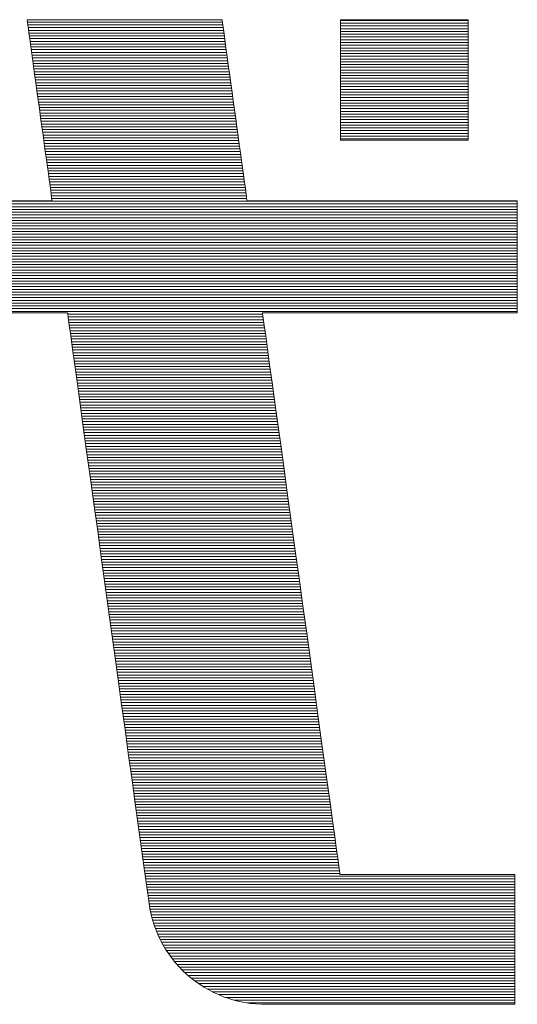
# Model space of a CAD drawing. Units: millimetres. Extents: x -1000 to 1017, y -692 to 693.
# Drawn here: x 888 to 899, y 644 to 666 of the extents above; entities that cross this region are included whole.
import ezdxf

# ---------------------------------------------------------------- set-up
doc = ezdxf.new("R2010")
doc.units = ezdxf.units.MM
doc.header["$LTSCALE"] = 5
doc.layers.add('1-D_その他', color=7, linetype='Continuous')

msp = doc.modelspace()

# ---------------------------------------------------------------- linework, layer by layer
at = {"layer": '1-D_その他', "color": 7, "linetype": 'Continuous', "lineweight": 5}
for p, q in [((887.84, 665.767), (887.83, 665.766)), ((887.84, 665.767), (887.83, 665.766)), ((887.83, 665.766), (887.832, 665.751)), ((887.83, 665.766), (887.832, 665.751)), ((887.832, 665.751), (887.838, 665.711)), ((887.832, 665.751), (887.838, 665.711)), ((887.838, 665.711), (887.846, 665.65)), ((887.838, 665.711), (887.846, 665.65)), ((887.877, 665.767), (887.84, 665.767)), ((887.877, 665.767), (887.84, 665.767)), ((887.846, 665.65), (887.858, 665.568)), ((887.846, 665.65), (887.858, 665.568)), ((887.937, 665.767), (887.877, 665.767)), ((887.937, 665.767), (887.877, 665.767)), ((888.02, 665.767), (887.937, 665.767)), ((888.02, 665.767), (887.937, 665.767)), ((888.124, 665.767), (888.02, 665.767)), ((888.124, 665.767), (888.02, 665.767)), ((888.246, 665.767), (888.124, 665.767)), ((888.246, 665.767), (888.124, 665.767)), ((888.385, 665.767), (888.246, 665.767)), ((888.385, 665.767), (888.246, 665.767)), ((888.54, 665.767), (888.385, 665.767)), ((888.54, 665.767), (888.385, 665.767)), ((888.708, 665.767), (888.54, 665.767)), ((888.708, 665.767), (888.54, 665.767)), ((888.888, 665.767), (888.708, 665.767)), ((888.888, 665.767), (888.708, 665.767)), ((889.077, 665.767), (888.888, 665.767)), ((889.077, 665.767), (888.888, 665.767)), ((889.274, 665.767), (889.077, 665.767)), ((889.274, 665.767), (889.077, 665.767)), ((889.478, 665.767), (889.274, 665.767)), ((889.478, 665.767), (889.274, 665.767)), ((889.686, 665.767), (889.478, 665.767)), ((889.686, 665.767), (889.478, 665.767)), ((889.897, 665.767), (889.686, 665.767)), ((889.897, 665.767), (889.686, 665.767)), ((890.108, 665.767), (889.897, 665.767)), ((890.108, 665.767), (889.897, 665.767)), ((890.319, 665.767), (890.108, 665.767)), ((890.319, 665.767), (890.108, 665.767)), ((890.526, 665.767), (890.319, 665.767)), ((890.526, 665.767), (890.319, 665.767)), ((890.729, 665.767), (890.526, 665.767)), ((890.729, 665.767), (890.526, 665.767)), ((890.926, 665.767), (890.729, 665.767)), ((890.926, 665.767), (890.729, 665.767)), ((891.114, 665.767), (890.926, 665.767)), ((891.114, 665.767), (890.926, 665.767)), ((891.292, 665.767), (891.114, 665.767)), ((891.292, 665.767), (891.114, 665.767)), ((891.459, 665.767), (891.292, 665.767)), ((891.459, 665.767), (891.292, 665.767)), ((891.612, 665.767), (891.459, 665.767)), ((891.612, 665.767), (891.459, 665.767)), ((891.749, 665.767), (891.612, 665.767)), ((891.749, 665.767), (891.612, 665.767)), ((891.869, 665.767), (891.749, 665.767)), ((891.869, 665.767), (891.749, 665.767)), ((891.97, 665.767), (891.869, 665.767)), ((891.97, 665.767), (891.869, 665.767)), ((892.05, 665.767), (891.97, 665.767)), ((892.05, 665.767), (891.97, 665.767)), ((892.108, 665.767), (892.05, 665.767)), ((892.108, 665.767), (892.05, 665.767)), ((892.141, 665.767), (892.108, 665.767)), ((892.141, 665.767), (892.108, 665.767)), ((892.149, 665.766), (892.141, 665.767)), ((892.149, 665.766), (892.141, 665.767)), ((892.151, 665.747), (892.149, 665.766)), ((892.151, 665.747), (892.149, 665.766)), ((892.157, 665.705), (892.151, 665.747)), ((892.157, 665.705), (892.151, 665.747)), ((892.166, 665.64), (892.157, 665.705)), ((892.166, 665.64), (892.157, 665.705)), ((892.177, 665.556), (892.166, 665.64)), ((892.177, 665.556), (892.166, 665.64)), ((894.773, 663.093), (894.773, 665.767)), ((894.773, 665.767), (897.598, 665.767)), ((894.773, 663.093), (894.773, 665.767)), ((894.773, 665.767), (897.598, 665.767)), ((897.598, 665.767), (897.598, 663.093)), ((897.598, 665.767), (897.598, 663.093)), ((887.858, 665.568), (887.871, 665.467)), ((887.858, 665.568), (887.871, 665.467)), ((887.871, 665.467), (887.888, 665.349)), ((887.871, 665.467), (887.888, 665.349)), ((892.192, 665.453), (892.177, 665.556)), ((892.192, 665.453), (892.177, 665.556)), ((892.208, 665.333), (892.192, 665.453)), ((892.208, 665.333), (892.192, 665.453)), ((887.888, 665.349), (887.906, 665.215)), ((887.888, 665.349), (887.906, 665.215)), ((887.906, 665.215), (887.926, 665.068)), ((887.906, 665.215), (887.926, 665.068)), ((892.227, 665.198), (892.208, 665.333)), ((892.227, 665.198), (892.208, 665.333)), ((892.247, 665.049), (892.227, 665.198)), ((892.247, 665.049), (892.227, 665.198)), ((887.926, 665.068), (887.948, 664.909)), ((887.926, 665.068), (887.948, 664.909)), ((892.269, 664.889), (892.247, 665.049)), ((892.269, 664.889), (892.247, 665.049)), ((887.948, 664.909), (887.972, 664.74)), ((887.948, 664.909), (887.972, 664.74)), ((887.972, 664.74), (887.996, 664.561)), ((887.972, 664.74), (887.996, 664.561)), ((892.293, 664.718), (892.269, 664.889)), ((892.293, 664.718), (892.269, 664.889)), ((892.318, 664.539), (892.293, 664.718)), ((892.318, 664.539), (892.293, 664.718)), ((887.996, 664.561), (888.022, 664.376)), ((887.996, 664.561), (888.022, 664.376)), ((892.343, 664.353), (892.318, 664.539)), ((892.343, 664.353), (892.318, 664.539)), ((888.022, 664.376), (888.048, 664.186)), ((888.022, 664.376), (888.048, 664.186)), ((892.37, 664.161), (892.343, 664.353)), ((892.37, 664.161), (892.343, 664.353)), ((888.048, 664.186), (888.075, 663.991)), ((888.048, 664.186), (888.075, 663.991)), ((892.397, 663.967), (892.37, 664.161)), ((892.397, 663.967), (892.37, 664.161)), ((888.075, 663.991), (888.102, 663.795)), ((888.075, 663.991), (888.102, 663.795)), ((892.424, 663.77), (892.397, 663.967)), ((892.424, 663.77), (892.397, 663.967)), ((888.102, 663.795), (888.129, 663.598)), ((888.102, 663.795), (888.129, 663.598)), ((892.451, 663.574), (892.424, 663.77)), ((892.451, 663.574), (892.424, 663.77)), ((888.129, 663.598), (888.156, 663.403)), ((888.129, 663.598), (888.156, 663.403)), ((888.156, 663.403), (888.182, 663.211)), ((888.156, 663.403), (888.182, 663.211)), ((892.478, 663.379), (892.451, 663.574)), ((892.478, 663.379), (892.451, 663.574)), ((888.182, 663.211), (888.208, 663.023)), ((888.182, 663.211), (888.208, 663.023)), ((892.504, 663.187), (892.478, 663.379)), ((892.504, 663.187), (892.478, 663.379)), ((892.53, 663), (892.504, 663.187)), ((892.53, 663), (892.504, 663.187)), ((888.208, 663.023), (888.233, 662.842)), ((888.208, 663.023), (888.233, 662.842)), ((892.555, 662.82), (892.53, 663)), ((892.555, 662.82), (892.53, 663)), ((897.598, 663.093), (894.773, 663.093)), ((897.598, 663.093), (894.773, 663.093)), ((888.233, 662.842), (888.257, 662.669)), ((888.233, 662.842), (888.257, 662.669)), ((892.578, 662.648), (892.555, 662.82)), ((892.578, 662.648), (892.555, 662.82)), ((888.257, 662.669), (888.28, 662.506)), ((888.257, 662.669), (888.28, 662.506)), ((892.601, 662.486), (892.578, 662.648)), ((892.601, 662.486), (892.578, 662.648)), ((888.28, 662.506), (888.301, 662.354)), ((888.28, 662.506), (888.301, 662.354)), ((888.301, 662.354), (888.32, 662.216)), ((888.301, 662.354), (888.32, 662.216)), ((892.621, 662.336), (892.601, 662.486)), ((892.621, 662.336), (892.601, 662.486)), ((892.64, 662.199), (892.621, 662.336)), ((892.64, 662.199), (892.621, 662.336)), ((888.32, 662.216), (888.337, 662.092)), ((888.32, 662.216), (888.337, 662.092)), ((892.657, 662.077), (892.64, 662.199)), ((892.657, 662.077), (892.64, 662.199)), ((888.337, 662.092), (888.352, 661.984)), ((888.337, 662.092), (888.352, 661.984)), ((888.352, 661.984), (888.364, 661.895)), ((888.352, 661.984), (888.364, 661.895)), ((888.364, 661.895), (888.373, 661.825)), ((888.364, 661.895), (888.373, 661.825)), ((892.672, 661.972), (892.657, 662.077)), ((892.672, 661.972), (892.657, 662.077)), ((892.684, 661.885), (892.672, 661.972)), ((892.684, 661.885), (892.672, 661.972)), ((892.693, 661.818), (892.684, 661.885)), ((892.693, 661.818), (892.684, 661.885)), ((887.817, 661.75), (887.469, 661.75)), ((887.817, 661.75), (887.469, 661.75)), ((888.088, 661.75), (887.817, 661.75)), ((888.088, 661.75), (887.817, 661.75)), ((888.275, 661.75), (888.088, 661.75)), ((888.275, 661.75), (888.088, 661.75)), ((888.372, 661.75), (888.275, 661.75)), ((888.372, 661.75), (888.275, 661.75)), ((888.383, 661.753), (888.372, 661.75)), ((888.383, 661.753), (888.372, 661.75)), ((888.373, 661.825), (888.38, 661.777)), ((888.373, 661.825), (888.38, 661.777)), ((888.38, 661.777), (888.383, 661.753)), ((888.38, 661.777), (888.383, 661.753)), ((892.699, 661.773), (892.693, 661.818)), ((892.699, 661.773), (892.693, 661.818)), ((892.702, 661.751), (892.699, 661.773)), ((892.702, 661.751), (892.699, 661.773)), ((892.71, 661.75), (892.702, 661.751)), ((892.71, 661.75), (892.702, 661.751)), ((892.751, 661.75), (892.71, 661.75)), ((892.751, 661.75), (892.71, 661.75)), ((892.827, 661.75), (892.751, 661.75)), ((892.827, 661.75), (892.751, 661.75)), ((892.934, 661.75), (892.827, 661.75)), ((892.934, 661.75), (892.827, 661.75)), ((893.071, 661.75), (892.934, 661.75)), ((893.071, 661.75), (892.934, 661.75)), ((893.234, 661.75), (893.071, 661.75)), ((893.234, 661.75), (893.071, 661.75)), ((893.422, 661.75), (893.234, 661.75)), ((893.422, 661.75), (893.234, 661.75)), ((893.631, 661.75), (893.422, 661.75)), ((893.631, 661.75), (893.422, 661.75)), ((893.859, 661.75), (893.631, 661.75)), ((893.859, 661.75), (893.631, 661.75)), ((894.105, 661.75), (893.859, 661.75)), ((894.105, 661.75), (893.859, 661.75)), ((894.364, 661.75), (894.105, 661.75)), ((894.364, 661.75), (894.105, 661.75)), ((894.635, 661.75), (894.364, 661.75)), ((894.635, 661.75), (894.364, 661.75)), ((894.916, 661.75), (894.635, 661.75)), ((894.916, 661.75), (894.635, 661.75)), ((895.203, 661.75), (894.916, 661.75)), ((895.203, 661.75), (894.916, 661.75)), ((895.494, 661.75), (895.203, 661.75)), ((895.494, 661.75), (895.203, 661.75)), ((895.787, 661.75), (895.494, 661.75)), ((895.787, 661.75), (895.494, 661.75)), ((896.08, 661.75), (895.787, 661.75)), ((896.08, 661.75), (895.787, 661.75)), ((896.369, 661.75), (896.08, 661.75)), ((896.369, 661.75), (896.08, 661.75)), ((896.652, 661.75), (896.369, 661.75)), ((896.652, 661.75), (896.369, 661.75)), ((896.927, 661.75), (896.652, 661.75)), ((896.927, 661.75), (896.652, 661.75)), ((897.191, 661.75), (896.927, 661.75)), ((897.191, 661.75), (896.927, 661.75)), ((897.442, 661.75), (897.191, 661.75)), ((897.442, 661.75), (897.191, 661.75)), ((897.677, 661.75), (897.442, 661.75)), ((897.677, 661.75), (897.442, 661.75)), ((897.894, 661.75), (897.677, 661.75)), ((897.894, 661.75), (897.677, 661.75)), ((898.09, 661.75), (897.894, 661.75)), ((898.09, 661.75), (897.894, 661.75)), ((898.263, 661.75), (898.09, 661.75)), ((898.263, 661.75), (898.09, 661.75)), ((898.41, 661.75), (898.263, 661.75)), ((898.41, 661.75), (898.263, 661.75)), ((898.528, 661.75), (898.41, 661.75)), ((898.528, 661.75), (898.41, 661.75)), ((898.616, 661.75), (898.528, 661.75)), ((898.616, 661.75), (898.528, 661.75)), ((898.671, 661.75), (898.616, 661.75)), ((898.671, 661.75), (898.616, 661.75)), ((898.689, 661.75), (898.671, 661.75)), ((898.689, 661.75), (898.671, 661.75)), ((898.689, 661.742), (898.689, 661.75)), ((898.689, 661.742), (898.689, 661.75)), ((898.689, 661.719), (898.689, 661.742)), ((898.689, 661.719), (898.689, 661.742)), ((898.689, 661.683), (898.689, 661.719)), ((898.689, 661.683), (898.689, 661.719)), ((898.689, 661.634), (898.689, 661.683)), ((898.689, 661.634), (898.689, 661.683)), ((898.689, 661.573), (898.689, 661.634)), ((898.689, 661.573), (898.689, 661.634)), ((898.689, 661.501), (898.689, 661.573)), ((898.689, 661.501), (898.689, 661.573)), ((898.689, 661.42), (898.689, 661.501)), ((898.689, 661.42), (898.689, 661.501)), ((898.689, 661.331), (898.689, 661.42)), ((898.689, 661.331), (898.689, 661.42)), ((898.689, 661.233), (898.689, 661.331)), ((898.689, 661.233), (898.689, 661.331)), ((898.689, 661.129), (898.689, 661.233)), ((898.689, 661.129), (898.689, 661.233)), ((898.689, 661.02), (898.689, 661.129)), ((898.689, 661.02), (898.689, 661.129)), ((898.689, 660.906), (898.689, 661.02)), ((898.689, 660.906), (898.689, 661.02)), ((898.689, 660.789), (898.689, 660.906)), ((898.689, 660.789), (898.689, 660.906)), ((898.689, 660.669), (898.689, 660.789)), ((898.689, 660.669), (898.689, 660.789)), ((898.689, 660.548), (898.689, 660.669)), ((898.689, 660.548), (898.689, 660.669)), ((898.689, 660.427), (898.689, 660.548)), ((898.689, 660.427), (898.689, 660.548)), ((898.689, 660.306), (898.689, 660.427)), ((898.689, 660.306), (898.689, 660.427)), ((898.689, 660.188), (898.689, 660.306)), ((898.689, 660.188), (898.689, 660.306)), ((898.689, 660.071), (898.689, 660.188)), ((898.689, 660.071), (898.689, 660.188)), ((898.689, 659.959), (898.689, 660.071)), ((898.689, 659.959), (898.689, 660.071)), ((898.689, 659.852), (898.689, 659.959)), ((898.689, 659.852), (898.689, 659.959)), ((898.689, 659.75), (898.689, 659.852)), ((898.689, 659.75), (898.689, 659.852)), ((898.689, 659.656), (898.689, 659.75)), ((898.689, 659.656), (898.689, 659.75)), ((898.689, 659.569), (898.689, 659.656)), ((898.689, 659.569), (898.689, 659.656)), ((898.689, 659.491), (898.689, 659.569)), ((898.689, 659.491), (898.689, 659.569)), ((898.689, 659.424), (898.689, 659.491)), ((898.689, 659.424), (898.689, 659.491)), ((887.42, 659.271), (887.839, 659.271)), ((887.42, 659.271), (887.839, 659.271)), ((887.839, 659.271), (888.185, 659.271)), ((887.839, 659.271), (888.185, 659.271)), ((888.185, 659.271), (888.452, 659.271)), ((888.185, 659.271), (888.452, 659.271)), ((888.452, 659.271), (888.632, 659.271)), ((888.452, 659.271), (888.632, 659.271)), ((888.632, 659.271), (888.718, 659.271)), ((888.632, 659.271), (888.718, 659.271)), ((888.718, 659.271), (888.728, 659.255)), ((888.718, 659.271), (888.728, 659.255)), ((893.047, 659.249), (893.045, 659.271)), ((893.045, 659.271), (893.071, 659.271)), ((893.047, 659.249), (893.045, 659.271)), ((893.045, 659.271), (893.071, 659.271)), ((893.071, 659.271), (893.131, 659.271)), ((893.071, 659.271), (893.131, 659.271)), ((893.131, 659.271), (893.221, 659.271)), ((893.131, 659.271), (893.221, 659.271)), ((893.221, 659.271), (893.34, 659.271)), ((893.221, 659.271), (893.34, 659.271)), ((893.34, 659.271), (893.485, 659.271)), ((893.34, 659.271), (893.485, 659.271)), ((893.485, 659.271), (893.653, 659.271)), ((893.485, 659.271), (893.653, 659.271)), ((893.653, 659.271), (893.843, 659.271)), ((893.653, 659.271), (893.843, 659.271)), ((893.843, 659.271), (894.052, 659.271)), ((893.843, 659.271), (894.052, 659.271)), ((894.052, 659.271), (894.278, 659.271)), ((894.052, 659.271), (894.278, 659.271)), ((894.278, 659.271), (894.518, 659.271)), ((894.278, 659.271), (894.518, 659.271)), ((894.518, 659.271), (894.77, 659.271)), ((894.518, 659.271), (894.77, 659.271)), ((894.77, 659.271), (895.031, 659.271)), ((894.77, 659.271), (895.031, 659.271)), ((895.031, 659.271), (895.3, 659.271)), ((895.031, 659.271), (895.3, 659.271)), ((895.3, 659.271), (895.573, 659.271)), ((895.3, 659.271), (895.573, 659.271)), ((895.573, 659.271), (895.849, 659.271)), ((895.573, 659.271), (895.849, 659.271)), ((895.849, 659.271), (896.126, 659.271)), ((895.849, 659.271), (896.126, 659.271)), ((896.126, 659.271), (896.4, 659.271)), ((896.126, 659.271), (896.4, 659.271)), ((896.4, 659.271), (896.669, 659.271)), ((896.4, 659.271), (896.669, 659.271)), ((896.669, 659.271), (896.931, 659.271)), ((896.669, 659.271), (896.931, 659.271)), ((896.931, 659.271), (897.185, 659.271)), ((896.931, 659.271), (897.185, 659.271)), ((897.185, 659.271), (897.426, 659.271)), ((897.185, 659.271), (897.426, 659.271)), ((897.426, 659.271), (897.654, 659.271)), ((897.426, 659.271), (897.654, 659.271)), ((897.654, 659.271), (897.865, 659.271)), ((897.654, 659.271), (897.865, 659.271)), ((897.865, 659.271), (898.057, 659.271)), ((897.865, 659.271), (898.057, 659.271)), ((898.057, 659.271), (898.229, 659.271)), ((898.057, 659.271), (898.229, 659.271)), ((898.229, 659.271), (898.377, 659.271)), ((898.229, 659.271), (898.377, 659.271)), ((898.377, 659.271), (898.499, 659.271)), ((898.377, 659.271), (898.499, 659.271)), ((898.499, 659.271), (898.593, 659.271)), ((898.499, 659.271), (898.593, 659.271)), ((898.593, 659.271), (898.656, 659.271)), ((898.593, 659.271), (898.656, 659.271)), ((898.656, 659.271), (898.687, 659.271)), ((898.656, 659.271), (898.687, 659.271)), ((898.687, 659.271), (898.689, 659.274)), ((898.687, 659.271), (898.689, 659.274)), ((898.689, 659.367), (898.689, 659.424)), ((898.689, 659.367), (898.689, 659.424)), ((898.689, 659.323), (898.689, 659.367)), ((898.689, 659.323), (898.689, 659.367)), ((898.689, 659.292), (898.689, 659.323)), ((898.689, 659.292), (898.689, 659.323)), ((898.689, 659.274), (898.689, 659.292)), ((898.689, 659.274), (898.689, 659.292)), ((888.728, 659.255), (888.74, 659.165)), ((888.728, 659.255), (888.74, 659.165)), ((888.74, 659.165), (888.763, 658.999)), ((888.74, 659.165), (888.763, 658.999)), ((893.06, 659.154), (893.047, 659.249)), ((893.06, 659.154), (893.047, 659.249)), ((893.083, 658.988), (893.06, 659.154)), ((893.083, 658.988), (893.06, 659.154)), ((888.763, 658.999), (888.795, 658.765)), ((888.763, 658.999), (888.795, 658.765)), ((893.115, 658.757), (893.083, 658.988)), ((893.115, 658.757), (893.083, 658.988)), ((888.795, 658.765), (888.837, 658.466)), ((888.795, 658.765), (888.837, 658.466)), ((893.155, 658.466), (893.115, 658.757)), ((893.155, 658.466), (893.115, 658.757)), ((888.837, 658.466), (888.886, 658.109)), ((888.837, 658.466), (888.886, 658.109)), ((893.203, 658.119), (893.155, 658.466)), ((893.203, 658.119), (893.155, 658.466)), ((888.886, 658.109), (888.942, 657.699)), ((888.886, 658.109), (888.942, 657.699)), ((893.257, 657.723), (893.203, 658.119)), ((893.257, 657.723), (893.203, 658.119)), ((888.942, 657.699), (889.005, 657.242)), ((888.942, 657.699), (889.005, 657.242)), ((893.318, 657.283), (893.257, 657.723)), ((893.318, 657.283), (893.257, 657.723)), ((889.005, 657.242), (889.074, 656.742)), ((889.005, 657.242), (889.074, 656.742)), ((893.384, 656.803), (893.318, 657.283)), ((893.384, 656.803), (893.318, 657.283)), ((889.074, 656.742), (889.148, 656.206)), ((889.074, 656.742), (889.148, 656.206)), ((893.455, 656.289), (893.384, 656.803)), ((893.455, 656.289), (893.384, 656.803)), ((889.148, 656.206), (889.226, 655.639)), ((889.148, 656.206), (889.226, 655.639)), ((893.53, 655.745), (893.455, 656.289)), ((893.53, 655.745), (893.455, 656.289)), ((889.226, 655.639), (889.308, 655.046)), ((889.226, 655.639), (889.308, 655.046)), ((893.608, 655.179), (893.53, 655.745)), ((893.608, 655.179), (893.53, 655.745)), ((893.689, 654.593), (893.608, 655.179)), ((893.689, 654.593), (893.608, 655.179)), ((889.308, 655.046), (889.393, 654.433)), ((889.308, 655.046), (889.393, 654.433)), ((893.771, 653.995), (893.689, 654.593)), ((893.771, 653.995), (893.689, 654.593)), ((889.393, 654.433), (889.479, 653.805)), ((889.393, 654.433), (889.479, 653.805)), ((889.479, 653.805), (889.567, 653.169)), ((889.479, 653.805), (889.567, 653.169)), ((893.855, 653.388), (893.771, 653.995)), ((893.855, 653.388), (893.771, 653.995)), ((893.939, 652.778), (893.855, 653.388)), ((893.939, 652.778), (893.855, 653.388)), ((889.567, 653.169), (889.655, 652.528)), ((889.567, 653.169), (889.655, 652.528)), ((894.023, 652.171), (893.939, 652.778)), ((894.023, 652.171), (893.939, 652.778)), ((889.655, 652.528), (889.743, 651.889)), ((889.655, 652.528), (889.743, 651.889)), ((894.106, 651.571), (894.023, 652.171)), ((894.106, 651.571), (894.023, 652.171)), ((889.743, 651.889), (889.831, 651.257)), ((889.743, 651.889), (889.831, 651.257)), ((894.187, 650.984), (894.106, 651.571)), ((894.187, 650.984), (894.106, 651.571)), ((889.831, 651.257), (889.916, 650.638)), ((889.831, 651.257), (889.916, 650.638)), ((894.265, 650.414), (894.187, 650.984)), ((894.265, 650.414), (894.187, 650.984)), ((889.916, 650.638), (889.999, 650.037)), ((889.916, 650.638), (889.999, 650.037)), ((894.34, 649.868), (894.265, 650.414)), ((894.34, 649.868), (894.265, 650.414)), ((889.999, 650.037), (890.078, 649.46)), ((889.999, 650.037), (890.078, 649.46)), ((894.412, 649.35), (894.34, 649.868)), ((894.412, 649.35), (894.34, 649.868)), ((890.078, 649.46), (890.154, 648.911)), ((890.078, 649.46), (890.154, 648.911)), ((894.479, 648.866), (894.412, 649.35)), ((894.479, 648.866), (894.412, 649.35)), ((890.154, 648.911), (890.225, 648.398)), ((890.154, 648.911), (890.225, 648.398)), ((894.54, 648.42), (894.479, 648.866)), ((894.54, 648.42), (894.479, 648.866)), ((890.225, 648.398), (890.29, 647.924)), ((890.225, 648.398), (890.29, 647.924)), ((894.595, 648.018), (894.54, 648.42)), ((894.595, 648.018), (894.54, 648.42)), ((890.29, 647.924), (890.349, 647.495)), ((890.29, 647.924), (890.349, 647.495)), ((894.644, 647.665), (894.595, 648.018)), ((894.644, 647.665), (894.595, 648.018)), ((890.349, 647.495), (890.401, 647.118)), ((890.349, 647.495), (890.401, 647.118)), ((894.685, 647.367), (894.644, 647.665)), ((894.685, 647.367), (894.644, 647.665)), ((894.718, 647.128), (894.685, 647.367)), ((894.718, 647.128), (894.685, 647.367)), ((890.401, 647.118), (890.445, 646.797)), ((890.401, 647.118), (890.445, 646.797)), ((894.742, 646.953), (894.718, 647.128)), ((894.742, 646.953), (894.718, 647.128)), ((894.757, 646.849), (894.742, 646.953)), ((894.757, 646.849), (894.742, 646.953)), ((894.761, 646.819), (894.757, 646.849)), ((894.761, 646.819), (894.757, 646.849)), ((894.776, 646.819), (894.761, 646.819)), ((894.776, 646.819), (894.761, 646.819)), ((894.814, 646.819), (894.776, 646.819)), ((894.814, 646.819), (894.776, 646.819)), ((894.873, 646.819), (894.814, 646.819)), ((894.873, 646.819), (894.814, 646.819)), ((894.953, 646.819), (894.873, 646.819)), ((894.953, 646.819), (894.873, 646.819)), ((895.05, 646.819), (894.953, 646.819)), ((895.05, 646.819), (894.953, 646.819)), ((895.163, 646.819), (895.05, 646.819)), ((895.163, 646.819), (895.05, 646.819)), ((895.292, 646.819), (895.163, 646.819)), ((895.292, 646.819), (895.163, 646.819)), ((895.434, 646.819), (895.292, 646.819)), ((895.434, 646.819), (895.292, 646.819)), ((895.587, 646.819), (895.434, 646.819)), ((895.587, 646.819), (895.434, 646.819)), ((895.751, 646.819), (895.587, 646.819)), ((895.751, 646.819), (895.587, 646.819)), ((895.923, 646.819), (895.751, 646.819)), ((895.923, 646.819), (895.751, 646.819)), ((896.101, 646.819), (895.923, 646.819)), ((896.101, 646.819), (895.923, 646.819)), ((896.285, 646.819), (896.101, 646.819)), ((896.285, 646.819), (896.101, 646.819)), ((896.472, 646.819), (896.285, 646.819)), ((896.472, 646.819), (896.285, 646.819)), ((896.661, 646.819), (896.472, 646.819)), ((896.661, 646.819), (896.472, 646.819)), ((896.851, 646.819), (896.661, 646.819)), ((896.851, 646.819), (896.661, 646.819)), ((897.039, 646.819), (896.851, 646.819)), ((897.039, 646.819), (896.851, 646.819)), ((897.224, 646.819), (897.039, 646.819)), ((897.224, 646.819), (897.039, 646.819)), ((897.405, 646.819), (897.224, 646.819)), ((897.405, 646.819), (897.224, 646.819)), ((897.58, 646.819), (897.405, 646.819)), ((897.58, 646.819), (897.405, 646.819)), ((897.747, 646.819), (897.58, 646.819)), ((897.747, 646.819), (897.58, 646.819)), ((897.904, 646.819), (897.747, 646.819)), ((897.904, 646.819), (897.747, 646.819)), ((898.05, 646.819), (897.904, 646.819)), ((898.05, 646.819), (897.904, 646.819)), ((898.184, 646.819), (898.05, 646.819)), ((898.184, 646.819), (898.05, 646.819)), ((898.303, 646.819), (898.184, 646.819)), ((898.303, 646.819), (898.184, 646.819)), ((898.407, 646.819), (898.303, 646.819)), ((898.407, 646.819), (898.303, 646.819)), ((898.493, 646.819), (898.407, 646.819)), ((898.493, 646.819), (898.407, 646.819)), ((898.56, 646.819), (898.493, 646.819)), ((898.56, 646.819), (898.493, 646.819)), ((898.606, 646.819), (898.56, 646.819)), ((898.606, 646.819), (898.56, 646.819)), ((898.63, 646.819), (898.606, 646.819)), ((898.63, 646.819), (898.606, 646.819)), ((898.633, 646.817), (898.63, 646.819)), ((898.633, 646.817), (898.63, 646.819)), ((890.445, 646.797), (890.481, 646.537)), ((890.445, 646.797), (890.481, 646.537)), ((898.633, 646.799), (898.633, 646.817)), ((898.633, 646.799), (898.633, 646.817)), ((898.633, 646.765), (898.633, 646.799)), ((898.633, 646.765), (898.633, 646.799)), ((898.633, 646.715), (898.633, 646.765)), ((898.633, 646.715), (898.633, 646.765)), ((898.633, 646.651), (898.633, 646.715)), ((898.633, 646.651), (898.633, 646.715)), ((898.633, 646.574), (898.633, 646.651)), ((898.633, 646.574), (898.633, 646.651)), ((890.481, 646.537), (890.508, 646.345)), ((890.481, 646.537), (890.508, 646.345)), ((898.633, 646.485), (898.633, 646.574)), ((898.633, 646.485), (898.633, 646.574)), ((898.633, 646.386), (898.633, 646.485)), ((898.633, 646.386), (898.633, 646.485)), ((898.633, 646.277), (898.633, 646.386)), ((898.633, 646.277), (898.633, 646.386)), ((890.508, 646.345), (890.524, 646.226)), ((890.508, 646.345), (890.524, 646.226)), ((890.524, 646.226), (890.53, 646.185)), ((890.524, 646.226), (890.53, 646.185)), ((890.53, 646.185), (890.55, 646.06)), ((890.53, 646.185), (890.55, 646.06)), ((898.633, 646.161), (898.633, 646.277)), ((898.633, 646.161), (898.633, 646.277)), ((890.55, 646.06), (890.576, 645.938)), ((890.55, 646.06), (890.576, 645.938)), ((898.633, 646.037), (898.633, 646.161)), ((898.633, 646.037), (898.633, 646.161)), ((898.633, 645.907), (898.633, 646.037)), ((898.633, 645.907), (898.633, 646.037)), ((890.576, 645.938), (890.608, 645.818)), ((890.576, 645.938), (890.608, 645.818)), ((890.608, 645.818), (890.645, 645.7)), ((890.608, 645.818), (890.645, 645.7)), ((898.633, 645.773), (898.633, 645.907)), ((898.633, 645.773), (898.633, 645.907)), ((898.633, 645.636), (898.633, 645.773)), ((898.633, 645.636), (898.633, 645.773)), ((890.645, 645.7), (890.687, 645.585)), ((890.645, 645.7), (890.687, 645.585)), ((890.687, 645.585), (890.734, 645.473)), ((890.687, 645.585), (890.734, 645.473)), ((898.633, 645.496), (898.633, 645.636)), ((898.633, 645.496), (898.633, 645.636)), ((890.734, 645.473), (890.787, 645.363)), ((890.734, 645.473), (890.787, 645.363)), ((890.787, 645.363), (890.844, 645.257)), ((890.787, 645.363), (890.844, 645.257)), ((898.633, 645.355), (898.633, 645.496)), ((898.633, 645.355), (898.633, 645.496)), ((898.633, 645.215), (898.633, 645.355)), ((898.633, 645.215), (898.633, 645.355)), ((890.844, 645.257), (890.906, 645.154)), ((890.844, 645.257), (890.906, 645.154)), ((890.906, 645.154), (890.973, 645.054)), ((890.906, 645.154), (890.973, 645.054)), ((898.633, 645.076), (898.633, 645.215)), ((898.633, 645.076), (898.633, 645.215)), ((898.633, 644.939), (898.633, 645.076)), ((898.633, 644.939), (898.633, 645.076)), ((890.973, 645.054), (891.043, 644.957)), ((890.973, 645.054), (891.043, 644.957)), ((891.043, 644.957), (891.119, 644.864)), ((891.043, 644.957), (891.119, 644.864)), ((891.119, 644.864), (891.198, 644.775)), ((891.119, 644.864), (891.198, 644.775)), ((898.633, 644.807), (898.633, 644.939)), ((898.633, 644.807), (898.633, 644.939)), ((891.198, 644.775), (891.281, 644.689)), ((891.198, 644.775), (891.281, 644.689)), ((891.281, 644.689), (891.368, 644.608)), ((891.281, 644.689), (891.368, 644.608)), ((898.633, 644.679), (898.633, 644.807)), ((898.633, 644.679), (898.633, 644.807)), ((898.633, 644.558), (898.633, 644.679)), ((898.633, 644.558), (898.633, 644.679)), ((891.368, 644.608), (891.458, 644.53)), ((891.368, 644.608), (891.458, 644.53)), ((891.458, 644.53), (891.552, 644.457)), ((891.458, 644.53), (891.552, 644.457)), ((891.552, 644.457), (891.65, 644.388)), ((891.552, 644.457), (891.65, 644.388)), ((898.633, 644.444), (898.633, 644.558)), ((898.633, 644.444), (898.633, 644.558)), ((898.633, 644.339), (898.633, 644.444)), ((898.633, 644.339), (898.633, 644.444)), ((891.65, 644.388), (891.75, 644.323)), ((891.65, 644.388), (891.75, 644.323)), ((891.75, 644.323), (891.854, 644.263)), ((891.75, 644.323), (891.854, 644.263)), ((891.854, 644.263), (891.96, 644.208)), ((891.854, 644.263), (891.96, 644.208)), ((891.96, 644.208), (892.069, 644.158)), ((891.96, 644.208), (892.069, 644.158)), ((898.633, 644.243), (898.633, 644.339)), ((898.633, 644.243), (898.633, 644.339)), ((898.633, 644.159), (898.633, 644.243)), ((898.633, 644.159), (898.633, 644.243)), ((892.069, 644.158), (892.181, 644.112)), ((892.069, 644.158), (892.181, 644.112)), ((892.181, 644.112), (892.295, 644.072)), ((892.181, 644.112), (892.295, 644.072)), ((892.295, 644.072), (892.411, 644.037)), ((892.295, 644.072), (892.411, 644.037)), ((892.411, 644.037), (892.53, 644.007)), ((892.411, 644.037), (892.53, 644.007)), ((892.53, 644.007), (892.65, 643.983)), ((892.53, 644.007), (892.65, 643.983)), ((892.65, 643.983), (892.772, 643.965)), ((892.65, 643.983), (892.772, 643.965)), ((898.633, 644.087), (898.633, 644.159)), ((898.633, 644.087), (898.633, 644.159)), ((898.633, 644.028), (898.633, 644.087)), ((898.633, 644.028), (898.633, 644.087)), ((898.633, 643.984), (898.633, 644.028)), ((898.633, 643.984), (898.633, 644.028)), ((898.633, 643.955), (898.633, 643.984)), ((898.633, 643.955), (898.633, 643.984)), ((892.772, 643.965), (892.896, 643.952)), ((892.772, 643.965), (892.896, 643.952)), ((892.896, 643.952), (893.022, 643.945)), ((892.896, 643.952), (893.022, 643.945)), ((893.022, 643.945), (893.102, 643.944)), ((893.022, 643.945), (893.102, 643.944)), ((893.102, 643.944), (893.113, 643.944)), ((893.102, 643.944), (893.113, 643.944)), ((893.113, 643.944), (893.136, 643.944)), ((893.113, 643.944), (893.136, 643.944)), ((893.136, 643.944), (893.17, 643.944)), ((893.136, 643.944), (893.17, 643.944)), ((893.17, 643.944), (893.215, 643.944)), ((893.17, 643.944), (893.215, 643.944)), ((893.215, 643.944), (893.269, 643.944)), ((893.215, 643.944), (893.269, 643.944)), ((893.269, 643.944), (893.331, 643.944)), ((893.269, 643.944), (893.331, 643.944)), ((893.331, 643.944), (893.401, 643.944)), ((893.331, 643.944), (893.401, 643.944)), ((893.401, 643.944), (893.478, 643.944)), ((893.401, 643.944), (893.478, 643.944)), ((893.478, 643.944), (893.561, 643.944)), ((893.478, 643.944), (893.561, 643.944)), ((893.561, 643.944), (893.649, 643.944)), ((893.561, 643.944), (893.649, 643.944)), ((893.649, 643.944), (893.741, 643.944)), ((893.649, 643.944), (893.741, 643.944)), ((893.741, 643.944), (893.837, 643.944)), ((893.741, 643.944), (893.837, 643.944)), ((893.837, 643.944), (893.935, 643.944)), ((893.837, 643.944), (893.935, 643.944)), ((893.935, 643.944), (894.035, 643.944)), ((893.935, 643.944), (894.035, 643.944)), ((894.035, 643.944), (894.135, 643.944)), ((894.035, 643.944), (894.135, 643.944)), ((894.135, 643.944), (894.236, 643.944)), ((894.135, 643.944), (894.236, 643.944)), ((894.236, 643.944), (894.335, 643.944)), ((894.236, 643.944), (894.335, 643.944)), ((894.335, 643.944), (894.433, 643.944)), ((894.335, 643.944), (894.433, 643.944)), ((894.433, 643.944), (894.529, 643.944)), ((894.433, 643.944), (894.529, 643.944)), ((894.529, 643.944), (894.62, 643.944)), ((894.529, 643.944), (894.62, 643.944)), ((894.62, 643.944), (894.708, 643.944)), ((894.62, 643.944), (894.708, 643.944)), ((894.708, 643.944), (894.79, 643.944)), ((894.708, 643.944), (894.79, 643.944)), ((894.79, 643.944), (894.866, 643.944)), ((894.79, 643.944), (894.866, 643.944)), ((894.866, 643.944), (894.935, 643.944)), ((894.866, 643.944), (894.935, 643.944)), ((894.935, 643.944), (894.997, 643.944)), ((894.935, 643.944), (894.997, 643.944)), ((894.997, 643.944), (895.049, 643.944)), ((894.997, 643.944), (895.049, 643.944)), ((895.049, 643.944), (895.093, 643.944)), ((895.049, 643.944), (895.093, 643.944)), ((895.093, 643.944), (895.125, 643.944)), ((895.093, 643.944), (895.125, 643.944)), ((895.125, 643.944), (895.147, 643.944)), ((895.125, 643.944), (895.147, 643.944)), ((895.147, 643.944), (895.157, 643.944)), ((895.147, 643.944), (895.157, 643.944)), ((895.157, 643.944), (895.163, 643.944)), ((895.157, 643.944), (895.163, 643.944)), ((895.163, 643.944), (895.19, 643.944)), ((895.163, 643.944), (895.19, 643.944)), ((895.19, 643.944), (895.236, 643.944)), ((895.19, 643.944), (895.236, 643.944)), ((895.236, 643.944), (895.301, 643.944)), ((895.236, 643.944), (895.301, 643.944)), ((895.301, 643.944), (895.382, 643.944)), ((895.301, 643.944), (895.382, 643.944)), ((895.382, 643.944), (895.479, 643.944)), ((895.382, 643.944), (895.479, 643.944)), ((895.479, 643.944), (895.589, 643.944)), ((895.479, 643.944), (895.589, 643.944)), ((895.589, 643.944), (895.712, 643.944)), ((895.589, 643.944), (895.712, 643.944)), ((895.712, 643.944), (895.846, 643.944)), ((895.712, 643.944), (895.846, 643.944)), ((895.846, 643.944), (895.99, 643.944)), ((895.846, 643.944), (895.99, 643.944)), ((895.99, 643.944), (896.141, 643.944)), ((895.99, 643.944), (896.141, 643.944)), ((896.141, 643.944), (896.3, 643.944)), ((896.141, 643.944), (896.3, 643.944)), ((896.3, 643.944), (896.463, 643.944)), ((896.3, 643.944), (896.463, 643.944)), ((896.463, 643.944), (896.63, 643.944)), ((896.463, 643.944), (896.63, 643.944)), ((896.63, 643.944), (896.799, 643.944)), ((896.63, 643.944), (896.799, 643.944)), ((896.799, 643.944), (896.97, 643.944)), ((896.799, 643.944), (896.97, 643.944)), ((896.97, 643.944), (897.139, 643.944)), ((896.97, 643.944), (897.139, 643.944)), ((897.139, 643.944), (897.307, 643.944)), ((897.139, 643.944), (897.307, 643.944)), ((897.307, 643.944), (897.471, 643.944)), ((897.307, 643.944), (897.471, 643.944)), ((897.471, 643.944), (897.63, 643.944)), ((897.471, 643.944), (897.63, 643.944)), ((897.63, 643.944), (897.782, 643.944)), ((897.63, 643.944), (897.782, 643.944)), ((897.782, 643.944), (897.927, 643.944)), ((897.782, 643.944), (897.927, 643.944)), ((897.927, 643.944), (898.062, 643.944)), ((897.927, 643.944), (898.062, 643.944)), ((898.062, 643.944), (898.186, 643.944)), ((898.062, 643.944), (898.186, 643.944)), ((898.186, 643.944), (898.299, 643.944)), ((898.186, 643.944), (898.299, 643.944)), ((898.299, 643.944), (898.397, 643.944)), ((898.299, 643.944), (898.397, 643.944)), ((898.397, 643.944), (898.48, 643.944)), ((898.397, 643.944), (898.48, 643.944)), ((898.48, 643.944), (898.547, 643.944)), ((898.48, 643.944), (898.547, 643.944)), ((898.547, 643.944), (898.596, 643.944)), ((898.547, 643.944), (898.596, 643.944)), ((898.596, 643.944), (898.625, 643.944)), ((898.596, 643.944), (898.625, 643.944)), ((898.625, 643.944), (898.633, 643.944)), ((898.625, 643.944), (898.633, 643.944)), ((898.633, 643.944), (898.633, 643.955)), ((898.633, 643.944), (898.633, 643.955))]:
    msp.add_line(p, q, dxfattribs=at)
at = {"layer": '1-D_その他', "color": 7, "linetype": 'Continuous', "lineweight": 20}
for p, q in [((892.156, 665.713), (887.837, 665.713)), ((892.164, 665.652), (887.846, 665.652)), ((892.173, 665.591), (887.854, 665.591)), ((897.598, 665.75), (894.773, 665.75)), ((897.598, 665.688), (894.773, 665.688)), ((897.598, 665.627), (894.773, 665.627)), ((892.181, 665.53), (887.863, 665.53)), ((892.189, 665.469), (887.871, 665.469)), ((892.198, 665.408), (887.88, 665.408)), ((897.598, 665.566), (894.773, 665.566)), ((897.598, 665.505), (894.773, 665.505)), ((897.598, 665.444), (894.773, 665.444)), ((897.598, 665.383), (894.773, 665.383)), ((892.206, 665.347), (887.888, 665.347)), ((892.215, 665.286), (887.896, 665.286)), ((892.223, 665.225), (887.905, 665.225)), ((892.232, 665.164), (887.913, 665.164)), ((897.598, 665.322), (894.773, 665.322)), ((897.598, 665.261), (894.773, 665.261)), ((897.598, 665.2), (894.773, 665.2)), ((892.24, 665.103), (887.922, 665.103)), ((892.248, 665.042), (887.93, 665.042)), ((892.257, 664.98), (887.938, 664.98)), ((897.598, 665.139), (894.773, 665.139)), ((897.598, 665.078), (894.773, 665.078)), ((897.598, 665.017), (894.773, 665.017)), ((897.598, 664.956), (894.773, 664.956)), ((892.265, 664.919), (887.947, 664.919)), ((892.274, 664.858), (887.955, 664.858)), ((892.282, 664.797), (887.964, 664.797)), ((892.29, 664.736), (887.972, 664.736)), ((897.598, 664.895), (894.773, 664.895)), ((897.598, 664.834), (894.773, 664.834)), ((897.598, 664.773), (894.773, 664.773)), ((892.299, 664.675), (887.981, 664.675)), ((892.307, 664.614), (887.989, 664.614)), ((892.316, 664.553), (887.997, 664.553)), ((897.598, 664.711), (894.773, 664.711)), ((897.598, 664.65), (894.773, 664.65)), ((897.598, 664.589), (894.773, 664.589)), ((897.598, 664.528), (894.773, 664.528)), ((892.324, 664.492), (888.006, 664.492)), ((892.333, 664.431), (888.014, 664.431)), ((892.341, 664.37), (888.023, 664.37)), ((892.349, 664.309), (888.031, 664.309)), ((897.598, 664.467), (894.773, 664.467)), ((897.598, 664.406), (894.773, 664.406)), ((897.598, 664.345), (894.773, 664.345)), ((897.598, 664.284), (894.773, 664.284)), ((892.358, 664.248), (888.04, 664.248)), ((892.366, 664.187), (888.048, 664.187)), ((892.375, 664.126), (888.056, 664.126)), ((892.383, 664.064), (888.065, 664.064)), ((897.598, 664.223), (894.773, 664.223)), ((897.598, 664.162), (894.773, 664.162)), ((897.598, 664.101), (894.773, 664.101)), ((892.391, 664.003), (888.073, 664.003)), ((892.4, 663.942), (888.082, 663.942)), ((892.408, 663.881), (888.09, 663.881)), ((897.598, 664.04), (894.773, 664.04)), ((897.598, 663.979), (894.773, 663.979)), ((897.598, 663.918), (894.773, 663.918)), ((897.598, 663.857), (894.773, 663.857)), ((892.417, 663.82), (888.098, 663.82)), ((892.425, 663.759), (888.107, 663.759)), ((892.434, 663.698), (888.115, 663.698)), ((892.442, 663.637), (888.124, 663.637)), ((897.598, 663.795), (894.773, 663.795)), ((897.598, 663.734), (894.773, 663.734)), ((897.598, 663.673), (894.773, 663.673)), ((892.45, 663.576), (888.132, 663.576)), ((892.459, 663.515), (888.141, 663.515)), ((892.467, 663.454), (888.149, 663.454)), ((897.598, 663.612), (894.773, 663.612)), ((897.598, 663.551), (894.773, 663.551)), ((897.598, 663.49), (894.773, 663.49)), ((897.598, 663.429), (894.773, 663.429)), ((892.476, 663.393), (888.157, 663.393)), ((892.484, 663.332), (888.166, 663.332)), ((892.493, 663.271), (888.174, 663.271)), ((892.501, 663.21), (888.183, 663.21)), ((897.598, 663.368), (894.773, 663.368)), ((897.598, 663.307), (894.773, 663.307)), ((897.598, 663.246), (894.773, 663.246)), ((897.598, 663.185), (894.773, 663.185)), ((892.509, 663.149), (888.191, 663.149)), ((892.518, 663.087), (888.199, 663.087)), ((892.526, 663.026), (888.208, 663.026)), ((897.598, 663.124), (894.773, 663.124)), ((892.535, 662.965), (888.216, 662.965)), ((892.543, 662.904), (888.225, 662.904)), ((892.551, 662.843), (888.233, 662.843)), ((892.56, 662.782), (888.242, 662.782)), ((892.568, 662.721), (888.25, 662.721)), ((892.577, 662.66), (888.258, 662.66)), ((892.585, 662.599), (888.267, 662.599)), ((892.594, 662.538), (888.275, 662.538)), ((892.602, 662.477), (888.284, 662.477)), ((892.61, 662.416), (888.292, 662.416)), ((892.619, 662.355), (888.3, 662.355)), ((892.627, 662.294), (888.309, 662.294)), ((892.636, 662.233), (888.317, 662.233)), ((892.644, 662.172), (888.326, 662.172)), ((892.652, 662.11), (888.334, 662.11)), ((892.661, 662.049), (888.343, 662.049)), ((892.669, 661.988), (888.351, 661.988)), ((892.678, 661.927), (888.359, 661.927)), ((898.689, 661.744), (872.72, 661.744)), ((898.689, 661.683), (872.72, 661.683)), ((892.686, 661.866), (888.368, 661.866)), ((892.695, 661.805), (888.376, 661.805)), ((898.689, 661.622), (872.72, 661.622)), ((898.689, 661.561), (872.72, 661.561)), ((898.689, 661.5), (872.72, 661.5)), ((898.689, 661.439), (872.72, 661.439)), ((898.689, 661.378), (872.72, 661.378)), ((898.689, 661.317), (872.72, 661.317)), ((898.689, 661.256), (872.72, 661.256)), ((898.689, 661.195), (872.72, 661.195)), ((898.689, 661.133), (872.72, 661.133)), ((898.689, 661.072), (872.72, 661.072)), ((898.689, 661.011), (872.72, 661.011)), ((898.689, 660.95), (872.72, 660.95)), ((898.689, 660.889), (872.72, 660.889)), ((898.689, 660.828), (872.72, 660.828)), ((898.689, 660.767), (872.72, 660.767)), ((898.689, 660.706), (872.72, 660.706)), ((898.689, 660.645), (872.72, 660.645)), ((898.689, 660.584), (872.72, 660.584)), ((898.689, 660.523), (872.72, 660.523)), ((898.689, 660.462), (872.72, 660.462)), ((898.689, 660.401), (872.72, 660.401)), ((898.689, 660.34), (872.72, 660.34)), ((898.689, 660.279), (872.72, 660.279)), ((898.689, 660.217), (872.72, 660.217)), ((898.689, 660.156), (872.72, 660.156)), ((898.689, 660.095), (872.72, 660.095)), ((898.689, 660.034), (872.72, 660.034)), ((898.689, 659.973), (872.72, 659.973)), ((898.689, 659.912), (872.72, 659.912)), ((898.689, 659.851), (872.72, 659.851)), ((898.689, 659.79), (872.72, 659.79)), ((898.689, 659.729), (872.72, 659.729)), ((898.689, 659.668), (872.72, 659.668)), ((898.689, 659.607), (872.72, 659.607)), ((898.689, 659.546), (872.72, 659.546)), ((898.689, 659.485), (872.72, 659.485)), ((898.689, 659.424), (872.72, 659.424)), ((898.689, 659.363), (872.72, 659.363)), ((898.689, 659.302), (872.72, 659.302)), ((893.048, 659.24), (888.73, 659.24)), ((893.057, 659.179), (888.738, 659.179)), ((893.065, 659.118), (888.747, 659.118)), ((893.073, 659.057), (888.755, 659.057)), ((893.082, 658.996), (888.764, 658.996)), ((893.09, 658.935), (888.772, 658.935)), ((893.099, 658.874), (888.78, 658.874)), ((893.107, 658.813), (888.789, 658.813)), ((893.116, 658.752), (888.797, 658.752)), ((893.124, 658.691), (888.806, 658.691)), ((893.132, 658.63), (888.814, 658.63)), ((893.141, 658.569), (888.822, 658.569)), ((893.149, 658.508), (888.831, 658.508)), ((893.158, 658.447), (888.839, 658.447)), ((893.166, 658.386), (888.848, 658.386)), ((893.174, 658.325), (888.856, 658.325)), ((893.183, 658.263), (888.865, 658.263)), ((893.191, 658.202), (888.873, 658.202)), ((893.2, 658.141), (888.881, 658.141)), ((893.208, 658.08), (888.89, 658.08)), ((893.217, 658.019), (888.898, 658.019)), ((893.225, 657.958), (888.907, 657.958)), ((893.233, 657.897), (888.915, 657.897)), ((893.242, 657.836), (888.923, 657.836)), ((893.25, 657.775), (888.932, 657.775)), ((893.259, 657.714), (888.94, 657.714)), ((893.267, 657.653), (888.949, 657.653)), ((893.275, 657.592), (888.957, 657.592)), ((893.284, 657.531), (888.966, 657.531)), ((893.292, 657.47), (888.974, 657.47)), ((893.301, 657.409), (888.982, 657.409)), ((893.309, 657.348), (888.991, 657.348)), ((893.318, 657.286), (888.999, 657.286)), ((893.326, 657.225), (889.008, 657.225)), ((893.334, 657.164), (889.016, 657.164)), ((893.343, 657.103), (889.025, 657.103)), ((893.351, 657.042), (889.033, 657.042)), ((893.36, 656.981), (889.041, 656.981)), ((893.368, 656.92), (889.05, 656.92)), ((893.377, 656.859), (889.058, 656.859)), ((893.385, 656.798), (889.067, 656.798)), ((893.393, 656.737), (889.075, 656.737)), ((893.402, 656.676), (889.083, 656.676)), ((893.41, 656.615), (889.092, 656.615)), ((893.419, 656.554), (889.1, 656.554)), ((893.427, 656.493), (889.109, 656.493)), ((893.435, 656.432), (889.117, 656.432)), ((893.444, 656.371), (889.126, 656.371)), ((893.452, 656.309), (889.134, 656.309)), ((893.461, 656.248), (889.142, 656.248)), ((893.469, 656.187), (889.151, 656.187)), ((893.478, 656.126), (889.159, 656.126)), ((893.486, 656.065), (889.168, 656.065)), ((893.494, 656.004), (889.176, 656.004)), ((893.503, 655.943), (889.184, 655.943)), ((893.511, 655.882), (889.193, 655.882)), ((893.52, 655.821), (889.201, 655.821)), ((893.528, 655.76), (889.21, 655.76)), ((893.536, 655.699), (889.218, 655.699)), ((893.545, 655.638), (889.227, 655.638)), ((893.553, 655.577), (889.235, 655.577)), ((893.562, 655.516), (889.243, 655.516)), ((893.57, 655.455), (889.252, 655.455)), ((893.579, 655.393), (889.26, 655.393)), ((893.587, 655.332), (889.269, 655.332)), ((893.595, 655.271), (889.277, 655.271)), ((893.604, 655.21), (889.286, 655.21)), ((893.612, 655.149), (889.294, 655.149)), ((893.621, 655.088), (889.302, 655.088)), ((893.629, 655.027), (889.311, 655.027)), ((893.637, 654.966), (889.319, 654.966)), ((893.646, 654.905), (889.328, 654.905)), ((893.654, 654.844), (889.336, 654.844)), ((893.663, 654.783), (889.344, 654.783)), ((893.671, 654.722), (889.353, 654.722)), ((893.68, 654.661), (889.361, 654.661)), ((893.688, 654.6), (889.37, 654.6)), ((893.696, 654.539), (889.378, 654.539)), ((893.705, 654.478), (889.387, 654.478)), ((893.713, 654.416), (889.395, 654.416)), ((893.722, 654.355), (889.403, 654.355)), ((893.73, 654.294), (889.412, 654.294)), ((893.739, 654.233), (889.42, 654.233)), ((893.747, 654.172), (889.429, 654.172)), ((893.755, 654.111), (889.437, 654.111)), ((893.764, 654.05), (889.445, 654.05)), ((893.772, 653.989), (889.454, 653.989)), ((893.781, 653.928), (889.462, 653.928)), ((893.789, 653.867), (889.471, 653.867)), ((893.797, 653.806), (889.479, 653.806)), ((893.806, 653.745), (889.488, 653.745)), ((893.814, 653.684), (889.496, 653.684)), ((893.823, 653.623), (889.504, 653.623)), ((893.831, 653.562), (889.513, 653.562)), ((893.84, 653.501), (889.521, 653.501)), ((893.848, 653.439), (889.53, 653.439)), ((893.856, 653.378), (889.538, 653.378)), ((893.865, 653.317), (889.546, 653.317)), ((893.873, 653.256), (889.555, 653.256)), ((893.882, 653.195), (889.563, 653.195)), ((893.89, 653.134), (889.572, 653.134)), ((893.898, 653.073), (889.58, 653.073)), ((893.907, 653.012), (889.589, 653.012)), ((893.915, 652.951), (889.597, 652.951)), ((893.924, 652.89), (889.605, 652.89)), ((893.932, 652.829), (889.614, 652.829)), ((893.941, 652.768), (889.622, 652.768)), ((893.949, 652.707), (889.631, 652.707)), ((893.957, 652.646), (889.639, 652.646)), ((893.966, 652.585), (889.648, 652.585)), ((893.974, 652.524), (889.656, 652.524)), ((893.983, 652.462), (889.664, 652.462)), ((893.991, 652.401), (889.673, 652.401)), ((893.999, 652.34), (889.681, 652.34)), ((894.008, 652.279), (889.69, 652.279)), ((894.016, 652.218), (889.698, 652.218)), ((894.025, 652.157), (889.706, 652.157)), ((894.033, 652.096), (889.715, 652.096)), ((894.042, 652.035), (889.723, 652.035)), ((894.05, 651.974), (889.732, 651.974)), ((894.058, 651.913), (889.74, 651.913)), ((894.067, 651.852), (889.749, 651.852)), ((894.075, 651.791), (889.757, 651.791)), ((894.084, 651.73), (889.765, 651.73)), ((894.092, 651.669), (889.774, 651.669)), ((894.101, 651.608), (889.782, 651.608)), ((894.109, 651.547), (889.791, 651.547)), ((894.117, 651.485), (889.799, 651.485)), ((894.126, 651.424), (889.807, 651.424)), ((894.134, 651.363), (889.816, 651.363)), ((894.143, 651.302), (889.824, 651.302)), ((894.151, 651.241), (889.833, 651.241)), ((894.159, 651.18), (889.841, 651.18)), ((894.168, 651.119), (889.85, 651.119)), ((894.176, 651.058), (889.858, 651.058)), ((894.185, 650.997), (889.866, 650.997)), ((894.193, 650.936), (889.875, 650.936)), ((894.202, 650.875), (889.883, 650.875)), ((894.21, 650.814), (889.892, 650.814)), ((894.218, 650.753), (889.9, 650.753)), ((894.227, 650.692), (889.908, 650.692)), ((894.235, 650.631), (889.917, 650.631)), ((894.244, 650.569), (889.925, 650.569)), ((894.252, 650.508), (889.934, 650.508)), ((894.26, 650.447), (889.942, 650.447)), ((894.269, 650.386), (889.951, 650.386)), ((894.277, 650.325), (889.959, 650.325)), ((894.286, 650.264), (889.967, 650.264)), ((894.294, 650.203), (889.976, 650.203)), ((894.303, 650.142), (889.984, 650.142)), ((894.311, 650.081), (889.993, 650.081)), ((894.319, 650.02), (890.001, 650.02)), ((894.328, 649.959), (890.01, 649.959)), ((894.336, 649.898), (890.018, 649.898)), ((894.345, 649.837), (890.026, 649.837)), ((894.353, 649.776), (890.035, 649.776)), ((894.362, 649.715), (890.043, 649.715)), ((894.37, 649.654), (890.052, 649.654)), ((894.378, 649.592), (890.06, 649.592)), ((894.387, 649.531), (890.068, 649.531)), ((894.395, 649.47), (890.077, 649.47)), ((894.404, 649.409), (890.085, 649.409)), ((894.412, 649.348), (890.094, 649.348)), ((894.42, 649.287), (890.102, 649.287)), ((894.429, 649.226), (890.111, 649.226)), ((894.437, 649.165), (890.119, 649.165)), ((894.446, 649.104), (890.127, 649.104)), ((894.454, 649.043), (890.136, 649.043)), ((894.463, 648.982), (890.144, 648.982)), ((894.471, 648.921), (890.153, 648.921)), ((894.479, 648.86), (890.161, 648.86)), ((894.488, 648.799), (890.169, 648.799)), ((894.496, 648.738), (890.178, 648.738)), ((894.505, 648.677), (890.186, 648.677)), ((894.513, 648.615), (890.195, 648.615)), ((894.521, 648.554), (890.203, 648.554)), ((894.53, 648.493), (890.212, 648.493)), ((894.538, 648.432), (890.22, 648.432)), ((894.547, 648.371), (890.228, 648.371)), ((894.555, 648.31), (890.237, 648.31)), ((894.564, 648.249), (890.245, 648.249)), ((894.572, 648.188), (890.254, 648.188)), ((894.58, 648.127), (890.262, 648.127)), ((894.589, 648.066), (890.27, 648.066)), ((894.597, 648.005), (890.279, 648.005)), ((894.606, 647.944), (890.287, 647.944)), ((894.614, 647.883), (890.296, 647.883)), ((894.622, 647.822), (890.304, 647.822)), ((894.631, 647.761), (890.313, 647.761)), ((894.639, 647.7), (890.321, 647.7)), ((894.648, 647.638), (890.329, 647.638)), ((894.656, 647.577), (890.338, 647.577)), ((894.665, 647.516), (890.346, 647.516)), ((894.673, 647.455), (890.355, 647.455)), ((894.681, 647.394), (890.363, 647.394)), ((894.69, 647.333), (890.372, 647.333)), ((894.698, 647.272), (890.38, 647.272)), ((894.707, 647.211), (890.388, 647.211)), ((894.715, 647.15), (890.397, 647.15)), ((894.724, 647.089), (890.405, 647.089)), ((894.732, 647.028), (890.414, 647.028)), ((894.74, 646.967), (890.422, 646.967)), ((894.749, 646.906), (890.43, 646.906)), ((894.757, 646.845), (890.439, 646.845)), ((898.633, 646.784), (890.447, 646.784)), ((898.633, 646.722), (890.456, 646.722)), ((898.633, 646.661), (890.464, 646.661)), ((898.633, 646.6), (890.473, 646.6)), ((898.633, 646.539), (890.481, 646.539)), ((898.633, 646.478), (890.489, 646.478)), ((898.633, 646.417), (890.498, 646.417)), ((898.633, 646.356), (890.506, 646.356)), ((898.633, 646.295), (890.515, 646.295)), ((898.633, 646.234), (890.523, 646.234)), ((898.633, 646.173), (890.532, 646.173)), ((898.633, 646.112), (890.542, 646.112)), ((898.633, 646.051), (890.552, 646.051)), ((898.633, 645.99), (890.565, 645.99)), ((898.633, 645.929), (890.578, 645.929)), ((898.633, 645.868), (890.595, 645.868)), ((898.633, 645.807), (890.611, 645.807)), ((898.633, 645.745), (890.63, 645.745)), ((898.633, 645.684), (890.65, 645.684)), ((898.633, 645.623), (890.673, 645.623)), ((898.633, 645.562), (890.697, 645.562)), ((898.633, 645.501), (890.722, 645.501)), ((898.633, 645.44), (890.75, 645.44)), ((898.633, 645.379), (890.779, 645.379)), ((898.633, 645.318), (890.811, 645.318)), ((898.633, 645.257), (890.844, 645.257)), ((898.633, 645.196), (890.881, 645.196)), ((898.633, 645.135), (890.919, 645.135)), ((898.633, 645.074), (890.959, 645.074)), ((898.633, 645.013), (891.003, 645.013)), ((898.633, 644.952), (891.048, 644.952)), ((898.633, 644.891), (891.097, 644.891)), ((898.633, 644.83), (891.149, 644.83)), ((898.633, 644.768), (891.204, 644.768)), ((898.633, 644.707), (891.263, 644.707)), ((898.633, 644.646), (891.327, 644.646)), ((898.633, 644.585), (891.394, 644.585)), ((898.633, 644.524), (891.466, 644.524)), ((898.633, 644.463), (891.544, 644.463)), ((898.633, 644.402), (891.629, 644.402)), ((898.633, 644.341), (891.722, 644.341)), ((898.633, 644.28), (891.825, 644.28)), ((898.633, 644.219), (891.939, 644.219)), ((898.633, 644.158), (892.069, 644.158)), ((898.633, 644.097), (892.225, 644.097)), ((898.633, 644.036), (892.416, 644.036)), ((898.633, 643.975), (892.707, 643.975))]:
    msp.add_line(p, q, dxfattribs=at)

doc.saveas('drawing.dxf')
